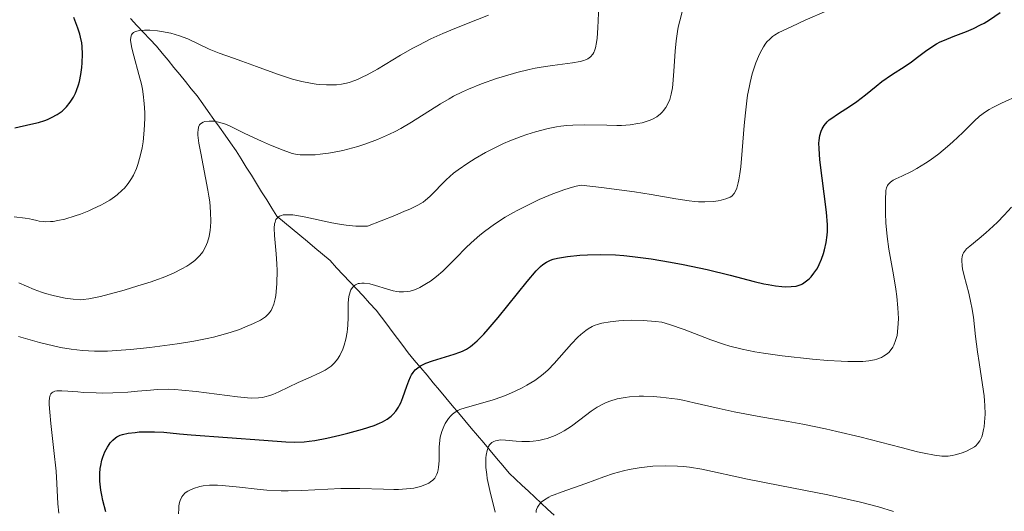
# Model space of a CAD drawing. Units: metres. Extents: x 668231 to 671682, y 4755942 to 4758340.
# Drawn here: x 670102 to 670201, y 4757272 to 4757322 of the extents above; entities that cross this region are included whole.
import ezdxf

# ---------------------------------------------------------------- set-up
doc = ezdxf.new("R2010")
doc.units = ezdxf.units.M
doc.header["$MEASUREMENT"] = 0
doc.linetypes.add('DGN Style 3', pattern=[2.435891, 1.739922, -0.695969])
for name, color, linetype, lineweight in [('Barranco lineal', 142, 'DGN Style 3', 13), ('Curva de nivel directora', 30, 'Continuous', 30), ('Curva de nivel intermedia', 30, 'Continuous', 0)]:
    doc.layers.add(name, color=color, linetype=linetype, lineweight=lineweight)

msp = doc.modelspace()

# ---------------------------------------------------------------- linework, layer by layer
at = {"layer": 'Barranco lineal', "color": 142, "linetype": 'DGN Style 3', "lineweight": 13}
for points in [[(670113.35, 4757321.64, 1370.34), (670114.01, 4757320.95, 1369.35), (670114.66, 4757320.25, 1368.18), (670115.32, 4757319.56, 1368.05), (670115.97, 4757318.86, 1367.88), (670116.56, 4757318.15, 1367.68), (670117.15, 4757317.44, 1367.46), (670117.73, 4757316.72, 1367.13), (670118.32, 4757316.01, 1366.82), (670118.91, 4757315.29, 1366.54), (670119.49, 4757314.58, 1366.28), (670120.08, 4757313.86, 1366.27), (670120.64, 4757313.07, 1365.79), (670121.2, 4757312.28, 1365.25), (670121.76, 4757311.49, 1364.77), (670122.32, 4757310.7, 1364.38), (670122.89, 4757309.91, 1364.16), (670123.45, 4757309.12, 1363.79), (670124.01, 4757308.33, 1362.93), (670124.52, 4757307.5, 1362.07), (670125.03, 4757306.68, 1361.84), (670125.55, 4757305.85, 1361.7), (670126.06, 4757305.03, 1361.64), (670126.57, 4757304.2, 1361.35), (670127.09, 4757303.37, 1360.57), (670127.6, 4757302.55, 1359.86), (670128.11, 4757301.72, 1359.43), (670128.88, 4757301.08, 1358.83), (670129.64, 4757300.45, 1358.33), (670130.41, 4757299.81, 1358.05), (670131.18, 4757299.17, 1357.74), (670131.94, 4757298.53, 1357.4), (670132.71, 4757297.9, 1357), (670133.47, 4757297.26, 1356.63), (670134.13, 4757296.54, 1356.07), (670134.8, 4757295.83, 1355.45), (670135.46, 4757295.12, 1354.88), (670136.12, 4757294.4, 1354.41), (670136.79, 4757293.69, 1353.85), (670137.45, 4757292.97, 1353.21), (670138.11, 4757292.26, 1353.03), (670138.65, 4757291.54, 1352.67), (670139.19, 4757290.83, 1352.32), (670139.72, 4757290.12, 1351.67), (670140.26, 4757289.4, 1351.37), (670140.79, 4757288.69, 1351.13), (670141.33, 4757287.97, 1350.79), (670141.96, 4757287.21, 1350.23), (670142.6, 4757286.46, 1349.41), (670143.24, 4757285.7, 1348.67), (670143.87, 4757284.94, 1347.96), (670144.51, 4757284.18, 1347.04), (670145.14, 4757283.42, 1346.31), (670145.78, 4757282.66, 1345.33)], [(670145.78, 4757282.66, 1345.33), (670146.42, 4757281.9, 1343.99), (670147.05, 4757281.14, 1342.42), (670147.69, 4757280.38, 1341.24), (670148.33, 4757279.63, 1340.55), (670148.96, 4757278.87, 1340.04), (670149.6, 4757278.11, 1339.57), (670150.23, 4757277.35, 1339.16), (670150.87, 4757276.59, 1338.54), (670151.51, 4757275.83, 1337.82), (670152.15, 4757275.23, 1337.14), (670152.8, 4757274.63, 1336.6), (670153.45, 4757274.02, 1336.02), (670154.1, 4757273.42, 1335.4), (670154.74, 4757272.82, 1334.71), (670155.39, 4757272.21, 1334.09), (670156.04, 4757271.61, 1333.55)]]:
    msp.add_polyline3d(points, dxfattribs=at)
at = {"layer": 'Curva de nivel directora', "color": 30, "linetype": 'Continuous', "lineweight": 30, "flags": 128}
for points, elevation in [([(670104.09, 4757311.18), (670104.72, 4757311.38), (670105.01, 4757311.49), (670105.41, 4757311.67), (670105.97, 4757311.98), (670106.47, 4757312.33), (670106.69, 4757312.53), (670106.91, 4757312.75), (670107.29, 4757313.22), (670107.62, 4757313.74), (670107.81, 4757314.12), (670107.92, 4757314.39), (670108.12, 4757314.96), (670108.21, 4757315.3), (670108.35, 4757316), (670108.45, 4757316.71), (670108.5, 4757317.18), (670108.53, 4757318.06), (670108.5, 4757318.84), (670108.45, 4757319.21), (670108.34, 4757319.77), (670108.27, 4757320.07), (670108.07, 4757320.69), (670107.66, 4757321.77)], 1375), ([(670182.82, 4757309.85), (670182.94, 4757310.3), (670183.04, 4757310.53), (670183.25, 4757310.88), (670183.56, 4757311.24), (670183.77, 4757311.43), (670184.01, 4757311.62), (670184.59, 4757312.02), (670185.9, 4757312.86), (670186.55, 4757313.29), (670187.41, 4757313.96), (670188.48, 4757314.85), (670189.06, 4757315.3), (670190.03, 4757315.96), (670191.4, 4757316.84), (670192.06, 4757317.29), (670192.67, 4757317.75), (670193.47, 4757318.37), (670193.88, 4757318.67), (670194.57, 4757319.09), (670194.94, 4757319.29), (670195.36, 4757319.47), (670196.26, 4757319.83), (670197.59, 4757320.35), (670198.29, 4757320.65), (670199.01, 4757321), (670199.37, 4757321.2), (670199.91, 4757321.52), (670200.99, 4757322.26)], 1350), ([(670101.7, 4757310.63), (670103.33, 4757311), (670104.09, 4757311.18)], 1375), ([(670114.23, 4757279.98), (670114.86, 4757280.01), (670115.79, 4757280.01), (670116.71, 4757279.95), (670118.31, 4757279.79), (670119.48, 4757279.69), (670126.79, 4757279.17), (670129.03, 4757278.98), (670129.93, 4757278.95), (670130.86, 4757278.99), (670131.38, 4757279.05), (670131.94, 4757279.13), (670133.16, 4757279.36), (670134.44, 4757279.65), (670135.27, 4757279.85), (670136.74, 4757280.26), (670137.91, 4757280.64), (670138.45, 4757280.86), (670138.74, 4757281), (670139.22, 4757281.28), (670139.63, 4757281.59), (670139.83, 4757281.77), (670140.1, 4757282.09), (670140.36, 4757282.47), (670140.48, 4757282.69), (670140.59, 4757282.93), (670140.8, 4757283.47), (670141.2, 4757284.61), (670141.4, 4757285.14), (670141.58, 4757285.55), (670141.68, 4757285.74), (670141.85, 4757285.99), (670142.06, 4757286.23), (670142.17, 4757286.33), (670142.44, 4757286.54), (670142.59, 4757286.64), (670142.84, 4757286.78), (670143.13, 4757286.91), (670143.8, 4757287.16), (670145.97, 4757287.83), (670146.53, 4757288.02), (670146.8, 4757288.13), (670147.2, 4757288.33), (670147.61, 4757288.6), (670147.82, 4757288.76), (670148.29, 4757289.17), (670148.54, 4757289.41), (670148.95, 4757289.84), (670149.4, 4757290.34), (670150.41, 4757291.53), (670153.32, 4757295.16), (670154.24, 4757296.23), (670154.66, 4757296.66), (670154.89, 4757296.85), (670155.28, 4757297.1), (670155.69, 4757297.3), (670155.94, 4757297.39), (670156.4, 4757297.51), (670157.38, 4757297.68), (670158.63, 4757297.81), (670159.39, 4757297.85), (670160.71, 4757297.88), (670162.23, 4757297.82), (670163.06, 4757297.76), (670163.95, 4757297.67), (670165.82, 4757297.42), (670167.76, 4757297.1), (670169.04, 4757296.85), (670171.46, 4757296.34), (670173.77, 4757295.78), (670176.2, 4757295.15), (670177.17, 4757294.92), (670177.6, 4757294.83), (670178.35, 4757294.71), (670178.98, 4757294.64), (670179.34, 4757294.62), (670179.94, 4757294.63), (670180.42, 4757294.69), (670180.63, 4757294.74), (670180.92, 4757294.85), (670181.06, 4757294.92), (670181.34, 4757295.1), (670181.73, 4757295.43), (670181.93, 4757295.63), (670182.22, 4757295.98), (670182.5, 4757296.4), (670182.63, 4757296.63), (670182.75, 4757296.87), (670182.98, 4757297.4), (670183.17, 4757297.96), (670183.28, 4757298.35), (670183.45, 4757299.09), (670183.55, 4757299.81), (670183.57, 4757300.2), (670183.57, 4757300.85), (670183.47, 4757302.13), (670182.83, 4757307.41), (670182.74, 4757308.56), (670182.73, 4757309.09), (670182.75, 4757309.37), (670182.82, 4757309.85)], 1350), ([(670110.87, 4757271.93), (670110.58, 4757273.07), (670110.46, 4757273.6), (670110.38, 4757274.1), (670110.28, 4757275.01), (670110.27, 4757275.81), (670110.31, 4757276.29), (670110.36, 4757276.59), (670110.48, 4757277.15), (670110.57, 4757277.44), (670110.78, 4757277.97), (670111.03, 4757278.44), (670111.21, 4757278.71), (670111.33, 4757278.88), (670111.58, 4757279.16), (670111.86, 4757279.4), (670112, 4757279.5), (670112.32, 4757279.66), (670112.55, 4757279.74), (670113.12, 4757279.86), (670113.84, 4757279.94), (670114.23, 4757279.98)], 1350)]:
    msp.add_lwpolyline(points, dxfattribs=dict(at, elevation=elevation))
at = {"layer": 'Curva de nivel intermedia', "color": 30, "linetype": 'Continuous', "lineweight": 0, "flags": 128}
for points, elevation in [([(670145.91, 4757313.81), (670146.8, 4757314.25), (670147.41, 4757314.53), (670148.74, 4757315.07), (670150.25, 4757315.6), (670151.05, 4757315.85), (670152.28, 4757316.21), (670153.53, 4757316.51), (670154.14, 4757316.64), (670154.74, 4757316.74), (670155.89, 4757316.91), (670157.89, 4757317.17), (670158.67, 4757317.32), (670159.05, 4757317.42), (670159.22, 4757317.48), (670159.44, 4757317.59), (670159.72, 4757317.8), (670159.94, 4757318.06), (670160.03, 4757318.22), (670160.14, 4757318.5), (670160.21, 4757318.71), (670160.31, 4757319.22), (670160.37, 4757319.67), (670160.45, 4757320.72), (670160.61, 4757324.43)], 1365), ([(670113.5, 4757318.67), (670113.39, 4757319.24), (670113.37, 4757319.47), (670113.39, 4757319.78), (670113.47, 4757320.02), (670113.54, 4757320.12), (670113.67, 4757320.23), (670113.88, 4757320.34), (670114.12, 4757320.41), (670114.32, 4757320.45), (670114.78, 4757320.48), (670115.31, 4757320.48), (670116.09, 4757320.41), (670116.5, 4757320.36), (670117.43, 4757320.17), (670117.88, 4757320.05), (670118.31, 4757319.91), (670119.13, 4757319.59), (670121.28, 4757318.58), (670122.29, 4757318.17), (670123.75, 4757317.67), (670124.59, 4757317.37), (670126.05, 4757316.83), (670128.16, 4757316.04), (670129.19, 4757315.7), (670129.68, 4757315.55), (670130.62, 4757315.31), (670131.51, 4757315.13), (670132.06, 4757315.05), (670132.43, 4757315.01), (670133.12, 4757314.96), (670133.79, 4757314.96), (670134.12, 4757314.97), (670134.62, 4757315.04), (670135.14, 4757315.14), (670135.4, 4757315.22), (670135.96, 4757315.4), (670136.25, 4757315.52), (670136.71, 4757315.73), (670137.2, 4757315.97), (670138.26, 4757316.56), (670140.58, 4757317.95), (670141.8, 4757318.65), (670142.41, 4757318.98), (670143.63, 4757319.59), (670144.84, 4757320.15), (670145.64, 4757320.49), (670147.22, 4757321.12), (670149.44, 4757321.98)], 1370), ([(670135.28, 4757291.53), (670135.3, 4757293.01), (670135.36, 4757293.64), (670135.49, 4757294.1), (670135.57, 4757294.3), (670135.73, 4757294.55), (670135.93, 4757294.74), (670136.04, 4757294.82), (670136.29, 4757294.93), (670136.44, 4757294.96), (670136.66, 4757294.99), (670136.92, 4757294.98), (670137.46, 4757294.9), (670138.04, 4757294.75), (670139.16, 4757294.4), (670139.83, 4757294.22), (670140.21, 4757294.15), (670140.44, 4757294.12), (670140.87, 4757294.1), (670141.3, 4757294.13), (670141.53, 4757294.17), (670141.89, 4757294.26), (670142.3, 4757294.43), (670142.53, 4757294.54), (670143.2, 4757294.93), (670143.58, 4757295.19), (670144.18, 4757295.64), (670144.82, 4757296.19), (670145.15, 4757296.49), (670146.17, 4757297.52), (670147.16, 4757298.53), (670147.7, 4757299.05), (670148.57, 4757299.82), (670149.04, 4757300.2), (670150.04, 4757300.92), (670151.12, 4757301.62), (670151.88, 4757302.06), (670152.39, 4757302.34), (670153.46, 4757302.89), (670154.55, 4757303.41), (670155.1, 4757303.65), (670155.93, 4757303.99), (670157.13, 4757304.42), (670157.89, 4757304.65), (670158.25, 4757304.75), (670158.78, 4757304.86), (670160.83, 4757304.62), (670164.13, 4757304.18), (670165.83, 4757303.92), (670168.31, 4757303.49), (670169.65, 4757303.28), (670170.23, 4757303.22), (670170.59, 4757303.19), (670171.24, 4757303.17), (670172.09, 4757303.21), (670172.57, 4757303.28), (670172.86, 4757303.34), (670173.36, 4757303.48), (670173.77, 4757303.65), (670173.94, 4757303.76), (670174.17, 4757304), (670174.36, 4757304.33), (670174.45, 4757304.54), (670174.6, 4757305.08), (670174.67, 4757305.41), (670174.76, 4757306), (670174.84, 4757306.69), (670174.99, 4757308.35), (670175.19, 4757310.87), (670175.31, 4757312.14), (670175.46, 4757313.35), (670175.54, 4757313.92), (670175.68, 4757314.71), (670175.78, 4757315.2), (670176, 4757316.09), (670176.12, 4757316.49), (670176.37, 4757317.2), (670176.63, 4757317.82), (670176.8, 4757318.18), (670177.14, 4757318.79), (670177.39, 4757319.16), (670177.52, 4757319.32), (670177.73, 4757319.55), (670178.05, 4757319.83), (670178.24, 4757319.96), (670178.69, 4757320.23), (670179.06, 4757320.42), (670179.98, 4757320.86), (670181.35, 4757321.47), (670183.52, 4757322.44)], 1355), ([(670167.85, 4757314.02), (670167.97, 4757314.66), (670168.02, 4757315.02), (670168.11, 4757316.33), (670168.23, 4757318.37), (670168.33, 4757319.42), (670168.46, 4757320.34), (670168.55, 4757320.79), (670168.7, 4757321.43), (670168.96, 4757322.32)], 1360), ([(670101.65, 4757301.68), (670102.74, 4757301.54), (670103.2, 4757301.46), (670103.5, 4757301.38), (670103.93, 4757301.28), (670104.17, 4757301.23), (670104.57, 4757301.18), (670104.79, 4757301.17), (670105.29, 4757301.18), (670105.57, 4757301.21), (670106.04, 4757301.28), (670106.74, 4757301.44), (670107.79, 4757301.75), (670108.34, 4757301.95), (670109.17, 4757302.28), (670109.58, 4757302.46), (670110.38, 4757302.84), (670110.75, 4757303.04), (670111.28, 4757303.35), (670111.75, 4757303.67), (670112.03, 4757303.89), (670112.53, 4757304.34), (670112.75, 4757304.57), (670113.14, 4757305.04), (670113.46, 4757305.52), (670113.65, 4757305.86), (670113.96, 4757306.55), (670114.11, 4757306.95), (670114.35, 4757307.78), (670114.53, 4757308.63), (670114.63, 4757309.21), (670114.75, 4757310.39), (670114.81, 4757311.58), (670114.8, 4757312.18), (670114.75, 4757313.09), (670114.64, 4757314.04), (670114.56, 4757314.52), (670114.46, 4757315.02), (670114.21, 4757316.02), (670113.7, 4757317.89), (670113.5, 4757318.67)], 1370), ([(670102.09, 4757289.6), (670104.2, 4757289.01), (670105.61, 4757288.65), (670106.31, 4757288.5), (670107.39, 4757288.31), (670108.52, 4757288.19), (670109.12, 4757288.15), (670109.74, 4757288.13), (670111.04, 4757288.14), (670112.41, 4757288.22), (670113.36, 4757288.29), (670115.32, 4757288.49), (670117.32, 4757288.75), (670118.31, 4757288.89), (670119.75, 4757289.14), (670121.1, 4757289.4), (670121.73, 4757289.55), (670122.33, 4757289.7), (670123.41, 4757290.01), (670124.34, 4757290.32), (670124.88, 4757290.53), (670125.76, 4757290.9), (670126.45, 4757291.25), (670126.78, 4757291.46), (670126.96, 4757291.6), (670127.26, 4757291.88), (670127.53, 4757292.23), (670127.65, 4757292.45), (670127.82, 4757292.85), (670127.95, 4757293.39), (670128.01, 4757293.72), (670128.05, 4757294.09), (670128.11, 4757294.95), (670128.13, 4757296.24), (670128.11, 4757296.92), (670128.05, 4757297.93), (670127.87, 4757299.77), (670127.85, 4757300.53), (670127.88, 4757300.96), (670127.93, 4757301.14), (670128.02, 4757301.38), (670128.16, 4757301.57), (670128.28, 4757301.67), (670128.37, 4757301.72), (670128.58, 4757301.81), (670128.76, 4757301.85), (670129.2, 4757301.88), (670129.72, 4757301.85), (670130.12, 4757301.8), (670131.04, 4757301.62), (670133.66, 4757301.06), (670134.62, 4757300.89), (670135.1, 4757300.83), (670136.07, 4757300.73), (670136.54, 4757300.71), (670137.23, 4757300.73), (670140.01, 4757301.81), (670140.98, 4757302.22), (670141.51, 4757302.45), (670142.3, 4757302.83), (670142.84, 4757303.14), (670143.1, 4757303.33), (670143.51, 4757303.71), (670143.98, 4757304.2), (670144.72, 4757304.97), (670145.16, 4757305.39), (670145.92, 4757306.05), (670146.36, 4757306.4), (670147.35, 4757307.09), (670148.08, 4757307.54), (670149.13, 4757308.14), (670149.68, 4757308.43), (670150.95, 4757309.04), (670151.59, 4757309.32), (670152.74, 4757309.77), (670153.31, 4757309.97), (670154.17, 4757310.24), (670155.45, 4757310.56), (670156.29, 4757310.72), (670156.71, 4757310.79), (670157.33, 4757310.86), (670157.94, 4757310.91), (670159.14, 4757310.95), (670161.36, 4757310.89), (670162.36, 4757310.87), (670162.83, 4757310.88), (670163.7, 4757310.94), (670164.47, 4757311.06), (670164.93, 4757311.15), (670165.21, 4757311.23), (670165.72, 4757311.4), (670165.96, 4757311.51), (670166.39, 4757311.76), (670166.75, 4757312.03), (670166.95, 4757312.24), (670167.07, 4757312.38), (670167.29, 4757312.69), (670167.57, 4757313.2), (670167.69, 4757313.5), (670167.85, 4757314.02)], 1360), ([(670102.1, 4757295.01), (670103.66, 4757294.35), (670104.41, 4757294.06), (670104.79, 4757293.94), (670105.56, 4757293.72), (670106.3, 4757293.56), (670106.77, 4757293.48), (670107.6, 4757293.36), (670108.28, 4757293.31), (670108.6, 4757293.33), (670109.16, 4757293.4), (670110.33, 4757293.65), (670112.72, 4757294.29), (670114.1, 4757294.7), (670115.44, 4757295.13), (670116.07, 4757295.34), (670116.65, 4757295.56), (670117.68, 4757295.99), (670118.55, 4757296.41), (670119.04, 4757296.7), (670119.34, 4757296.89), (670119.85, 4757297.28), (670120.18, 4757297.59), (670120.33, 4757297.74), (670120.52, 4757297.98), (670120.64, 4757298.14), (670120.85, 4757298.49), (670121.03, 4757298.86), (670121.12, 4757299.12), (670121.28, 4757299.68), (670121.38, 4757300.31), (670121.42, 4757300.66), (670121.45, 4757301.21), (670121.43, 4757302.13), (670121.34, 4757303.17), (670121.26, 4757303.74), (670121.17, 4757304.34), (670120.93, 4757305.6), (670120.44, 4757308.07), (670120.25, 4757309.1), (670120.16, 4757309.89), (670120.16, 4757310.21), (670120.17, 4757310.39), (670120.22, 4757310.7), (670120.32, 4757310.93), (670120.42, 4757311.05), (670120.68, 4757311.21), (670120.86, 4757311.27), (670121.29, 4757311.31), (670121.78, 4757311.29), (670122.11, 4757311.24), (670122.74, 4757311.08), (670122.95, 4757311.01), (670123.35, 4757310.84), (670124.87, 4757310.07), (670126.56, 4757309.28), (670127.48, 4757308.88), (670128.73, 4757308.37), (670129.38, 4757308.14), (670129.65, 4757308.06), (670130.14, 4757307.95), (670130.46, 4757307.91), (670131.13, 4757307.9), (670131.97, 4757307.93), (670132.47, 4757307.97), (670133.31, 4757308.08), (670134.25, 4757308.25), (670134.77, 4757308.36), (670135.75, 4757308.62), (670136.26, 4757308.77), (670137.06, 4757309.03), (670138.26, 4757309.47), (670139.46, 4757309.99), (670140.04, 4757310.28), (670140.61, 4757310.57), (670141.69, 4757311.2), (670144.59, 4757313.05), (670145.47, 4757313.57), (670145.91, 4757313.81)], 1365), ([(670176.27, 4757288.06), (670177.15, 4757287.91), (670179.02, 4757287.66), (670182.06, 4757287.33), (670183.57, 4757287.2), (670184.98, 4757287.11), (670185.63, 4757287.09), (670186.67, 4757287.08), (670187.13, 4757287.1), (670187.76, 4757287.16), (670188.31, 4757287.26), (670188.57, 4757287.33), (670189.02, 4757287.5), (670189.22, 4757287.61), (670189.5, 4757287.79), (670189.75, 4757288), (670189.9, 4757288.16), (670190.16, 4757288.53), (670190.27, 4757288.73), (670190.45, 4757289.19), (670190.59, 4757289.7), (670190.65, 4757290.07), (670190.72, 4757290.9), (670190.73, 4757291.41), (670190.68, 4757292.5), (670190.57, 4757293.64), (670190.47, 4757294.39), (670190.25, 4757295.81), (670189.77, 4757298.42), (670189.59, 4757299.68), (670189.48, 4757301.06), (670189.43, 4757301.99), (670189.42, 4757303.58), (670189.45, 4757304.1), (670189.47, 4757304.32), (670189.54, 4757304.59), (670189.64, 4757304.82), (670189.71, 4757304.93), (670189.84, 4757305.07), (670189.95, 4757305.17), (670190.21, 4757305.35), (670190.46, 4757305.48), (670191.06, 4757305.78), (670192.05, 4757306.25), (670192.6, 4757306.54), (670193.47, 4757307.06), (670193.92, 4757307.36), (670194.81, 4757308.03), (670195.68, 4757308.75), (670196.23, 4757309.24), (670197.21, 4757310.17), (670198.36, 4757311.32), (670198.9, 4757311.81), (670199.51, 4757312.26), (670199.86, 4757312.48), (670200.25, 4757312.7), (670201.12, 4757313.13), (670202.9, 4757313.93)], 1345), ([(670174.18, 4757282.01), (670176.87, 4757281.52), (670179.62, 4757281.04), (670181.09, 4757280.77), (670183.37, 4757280.3), (670184.53, 4757280.04), (670186.84, 4757279.48), (670191.01, 4757278.4), (670192.65, 4757277.98), (670193.32, 4757277.83), (670194.36, 4757277.63), (670195.12, 4757277.54), (670195.51, 4757277.53), (670195.74, 4757277.54), (670196.15, 4757277.6), (670196.46, 4757277.67), (670197.07, 4757277.84), (670197.51, 4757278.01), (670198.1, 4757278.3), (670198.39, 4757278.49), (670198.52, 4757278.6), (670198.7, 4757278.78), (670198.93, 4757279.1), (670199.12, 4757279.5), (670199.2, 4757279.74), (670199.32, 4757280.23), (670199.36, 4757280.51), (670199.42, 4757280.98), (670199.46, 4757281.76), (670199.44, 4757282.65), (670199.41, 4757283.13), (670199.36, 4757283.64), (670199.21, 4757284.72), (670198.86, 4757286.97), (670198.69, 4757288.07), (670198.51, 4757289.62), (670198.29, 4757291.56), (670198.14, 4757292.52), (670198.04, 4757293), (670197.81, 4757293.96), (670197.35, 4757295.71), (670197.19, 4757296.43), (670197.14, 4757296.74), (670197.11, 4757297.26), (670197.12, 4757297.41), (670197.16, 4757297.67), (670197.23, 4757297.91), (670197.3, 4757298.05), (670197.48, 4757298.3), (670197.6, 4757298.44), (670197.92, 4757298.72), (670198.86, 4757299.49), (670199.54, 4757300.06), (670200.28, 4757300.73), (670200.7, 4757301.13), (670201.38, 4757301.82), (670202.11, 4757302.65)], 1340), ([(670106.13, 4757271.8), (670106.05, 4757272.73), (670105.94, 4757274.8), (670105.86, 4757276.02), (670105.65, 4757278.1), (670105.34, 4757280.85), (670105.23, 4757281.98), (670105.18, 4757282.75), (670105.18, 4757283.05), (670105.21, 4757283.42), (670105.28, 4757283.7), (670105.34, 4757283.81), (670105.44, 4757283.93), (670105.53, 4757284), (670105.74, 4757284.09), (670105.94, 4757284.12), (670106.44, 4757284.14), (670107.06, 4757284.1), (670108.06, 4757284.01), (670108.64, 4757283.96), (670109.9, 4757283.91), (670110.57, 4757283.9), (670111.59, 4757283.91), (670113.11, 4757283.99), (670114.07, 4757284.08), (670115.37, 4757284.21), (670116.06, 4757284.26), (670117.21, 4757284.28), (670117.84, 4757284.26), (670118.52, 4757284.21), (670119.98, 4757284.07), (670124.16, 4757283.52), (670125.15, 4757283.42), (670125.56, 4757283.4), (670126.26, 4757283.41), (670126.66, 4757283.46), (670126.91, 4757283.51), (670127.41, 4757283.66), (670127.7, 4757283.76), (670128.31, 4757284.02), (670130.26, 4757284.96), (670131.25, 4757285.41), (670132.45, 4757285.94), (670132.96, 4757286.2), (670133.39, 4757286.47), (670133.58, 4757286.61), (670133.9, 4757286.91), (670134.1, 4757287.14), (670134.22, 4757287.31), (670134.44, 4757287.68), (670134.75, 4757288.34), (670134.89, 4757288.72), (670135.07, 4757289.34), (670135.19, 4757290.03), (670135.24, 4757290.39), (670135.26, 4757290.76), (670135.28, 4757291.53)], 1355), ([(670118.21, 4757271.73), (670118.22, 4757272.28), (670118.24, 4757272.52), (670118.31, 4757272.88), (670118.38, 4757273.09), (670118.55, 4757273.44), (670118.65, 4757273.59), (670118.88, 4757273.83), (670119.14, 4757274.02), (670119.33, 4757274.12), (670119.72, 4757274.29), (670120.34, 4757274.48), (670120.7, 4757274.55), (670121.33, 4757274.62), (670122.12, 4757274.62), (670122.59, 4757274.59), (670124.33, 4757274.42), (670126.14, 4757274.22), (670127.1, 4757274.13), (670128.54, 4757274.05), (670129.24, 4757274.04), (670130.61, 4757274.07), (670133.25, 4757274.23), (670134.55, 4757274.29), (670135.19, 4757274.3), (670136.47, 4757274.28), (670138.84, 4757274.2), (670139.88, 4757274.19), (670140.35, 4757274.19), (670141.18, 4757274.24), (670141.9, 4757274.33), (670142.31, 4757274.42), (670142.57, 4757274.48), (670143.02, 4757274.64), (670143.42, 4757274.83), (670143.59, 4757274.94), (670143.82, 4757275.12), (670144.02, 4757275.34), (670144.1, 4757275.46), (670144.24, 4757275.74), (670144.3, 4757275.9), (670144.36, 4757276.15), (670144.41, 4757276.44), (670144.45, 4757277.07), (670144.47, 4757278.46), (670144.52, 4757279.14), (670144.57, 4757279.45), (670144.72, 4757280.03), (670144.93, 4757280.53), (670145.08, 4757280.83), (670145.41, 4757281.34), (670145.64, 4757281.62), (670145.76, 4757281.74), (670145.96, 4757281.91), (670146.33, 4757282.13), (670146.55, 4757282.23), (670147.08, 4757282.42), (670148.16, 4757282.73), (670149.89, 4757283.22), (670150.78, 4757283.52), (670151.22, 4757283.68), (670152.05, 4757284.05), (670152.81, 4757284.44), (670153.28, 4757284.69), (670154.09, 4757285.18), (670154.78, 4757285.67), (670155.19, 4757286.01), (670155.45, 4757286.26), (670156.04, 4757286.89), (670157.79, 4757288.88), (670158.42, 4757289.52), (670158.72, 4757289.8), (670159.23, 4757290.22), (670159.48, 4757290.39), (670159.86, 4757290.61), (670160.07, 4757290.7), (670160.5, 4757290.85), (670160.85, 4757290.95), (670161.68, 4757291.09), (670162.55, 4757291.18), (670163.04, 4757291.22), (670163.81, 4757291.24), (670165.02, 4757291.23), (670166.27, 4757291.13), (670166.88, 4757291.05), (670167.66, 4757290.81), (670169.13, 4757290.3), (670171.83, 4757289.27), (670173.1, 4757288.82), (670173.73, 4757288.63), (670174.99, 4757288.31), (670176.27, 4757288.06)], 1345), ([(670150.1, 4757271.89), (670149.55, 4757274.08), (670149.3, 4757275.3), (670149.25, 4757275.69), (670149.17, 4757276.41), (670149.15, 4757276.86), (670149.17, 4757277.39), (670149.19, 4757277.64), (670149.29, 4757278.12), (670149.44, 4757278.51), (670149.54, 4757278.67), (670149.61, 4757278.76), (670149.78, 4757278.92), (670149.98, 4757279.03), (670150.13, 4757279.09), (670150.46, 4757279.17), (670150.68, 4757279.18), (670151.15, 4757279.17), (670152.22, 4757279.07), (670152.79, 4757279.03), (670153.55, 4757279.03), (670153.93, 4757279.05), (670154.49, 4757279.13), (670155.05, 4757279.24), (670155.33, 4757279.32), (670155.6, 4757279.41), (670156.15, 4757279.62), (670156.7, 4757279.89), (670157.06, 4757280.09), (670157.8, 4757280.56), (670158.64, 4757281.19), (670159.79, 4757282.07), (670160.39, 4757282.47), (670160.94, 4757282.78), (670161.22, 4757282.91), (670161.66, 4757283.09), (670162.38, 4757283.31), (670163.19, 4757283.47), (670163.63, 4757283.52), (670164.6, 4757283.58), (670165.06, 4757283.58), (670166.02, 4757283.56), (670166.76, 4757283.5), (670167.89, 4757283.37), (670168.46, 4757283.28), (670169.02, 4757283.18), (670170.15, 4757282.93), (670172.66, 4757282.33), (670174.18, 4757282.01)], 1340), ([(670154.22, 4757271.88), (670154.24, 4757272.07), (670154.27, 4757272.18), (670154.36, 4757272.4), (670154.5, 4757272.62), (670154.59, 4757272.73), (670154.75, 4757272.89), (670155.07, 4757273.15), (670155.5, 4757273.41), (670155.76, 4757273.54), (670156.06, 4757273.66), (670156.74, 4757273.93), (670159.24, 4757274.8), (670161.05, 4757275.46), (670162.02, 4757275.78), (670163.05, 4757276.06), (670163.6, 4757276.19), (670164.62, 4757276.37), (670165.16, 4757276.44), (670165.98, 4757276.52), (670167.23, 4757276.57), (670168.48, 4757276.54), (670169.09, 4757276.5), (670169.69, 4757276.42), (670170.91, 4757276.22), (670175.51, 4757275.21), (670178.8, 4757274.57), (670183.63, 4757273.63), (670185.88, 4757273.14), (670186.9, 4757272.9), (670188.72, 4757272.42), (670190.25, 4757271.95)], 1335)]:
    msp.add_lwpolyline(points, dxfattribs=dict(at, elevation=elevation))

doc.saveas('drawing.dxf')
